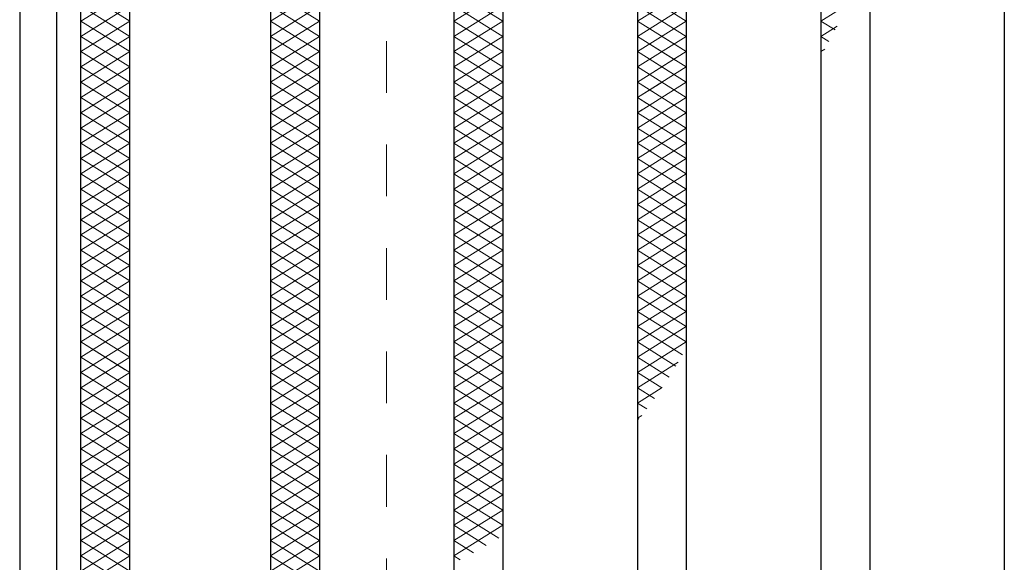
# Model space of a CAD drawing. Units: millimetres. Extents: x -1050 to 1050, y -743 to 742.
# Drawn here: x -795 to -715, y 437 to 481 of the extents above; entities that cross this region are included whole.
import ezdxf

# ---------------------------------------------------------------- set-up
doc = ezdxf.new("R2010")
doc.units = ezdxf.units.MM
doc.header["$LTSCALE"] = 5
doc.linetypes.add('JWW_DASHED1', pattern=[1.693333, 0.846667, -0.846667])
for name, color, linetype in [('ハッチング', 7, 'Continuous'), ('枠', 7, 'Continuous'), ('溝開口', 7, 'Continuous'), ('蓋', 7, 'Continuous')]:
    doc.layers.add(name, color=color, linetype=linetype)

msp = doc.modelspace()

# ---------------------------------------------------------------- linework, layer by layer
at = {"layer": 'ハッチング', "color": 4, "linetype": 'Continuous', "lineweight": 15}
for p, q in [((-790.45, 483.475), (-786.45, 480.975)), ((-790.45, 480.975), (-786.45, 483.475)), ((-790.45, 480.975), (-786.45, 483.475)), ((-790.45, 483.475), (-786.45, 480.975)), ((-774.95, 480.975), (-770.95, 483.475)), ((-774.95, 483.475), (-770.95, 480.975)), ((-774.95, 483.475), (-770.95, 480.975)), ((-774.95, 480.975), (-770.95, 483.475)), ((-759.95, 480.975), (-755.95, 483.475)), ((-759.95, 483.475), (-755.95, 480.975)), ((-759.95, 483.475), (-755.95, 480.975)), ((-759.95, 480.975), (-755.95, 483.475)), ((-744.95, 480.975), (-740.95, 483.475)), ((-744.95, 483.475), (-740.95, 480.975)), ((-744.95, 483.475), (-740.95, 480.975)), ((-744.95, 480.975), (-740.95, 483.475)), ((-790.45, 482.225), (-786.45, 479.725)), ((-790.45, 479.725), (-786.45, 482.225)), ((-790.45, 479.725), (-786.45, 482.225)), ((-790.45, 482.225), (-786.45, 479.725)), ((-774.95, 479.725), (-770.95, 482.225)), ((-774.95, 482.225), (-770.95, 479.725)), ((-774.95, 482.225), (-770.95, 479.725)), ((-774.95, 479.725), (-770.95, 482.225)), ((-759.95, 479.725), (-755.95, 482.225)), ((-759.95, 482.225), (-755.95, 479.725)), ((-759.95, 482.225), (-755.95, 479.725)), ((-759.95, 479.725), (-755.95, 482.225)), ((-744.95, 479.725), (-740.95, 482.225)), ((-744.95, 482.225), (-740.95, 479.725)), ((-744.95, 482.225), (-740.95, 479.725)), ((-744.95, 479.725), (-740.95, 482.225)), ((-729.95, 480.975), (-727.503, 482.505)), ((-790.45, 480.975), (-786.45, 478.475)), ((-790.45, 478.475), (-786.45, 480.975)), ((-790.45, 478.475), (-786.45, 480.975)), ((-790.45, 480.975), (-786.45, 478.475)), ((-774.95, 478.475), (-770.95, 480.975)), ((-774.95, 480.975), (-770.95, 478.475)), ((-774.95, 480.975), (-770.95, 478.475)), ((-774.95, 478.475), (-770.95, 480.975)), ((-759.95, 478.475), (-755.95, 480.975)), ((-759.95, 480.975), (-755.95, 478.475)), ((-759.95, 480.975), (-755.95, 478.475)), ((-759.95, 478.475), (-755.95, 480.975)), ((-744.95, 478.475), (-740.95, 480.975)), ((-744.95, 480.975), (-740.95, 478.475)), ((-744.95, 480.975), (-741.249, 478.662)), ((-744.95, 478.475), (-740.95, 480.975)), ((-729.95, 480.975), (-728.79, 480.25)), ((-729.95, 479.725), (-728.624, 480.554)), ((-790.45, 479.725), (-786.45, 477.225)), ((-790.45, 477.225), (-786.45, 479.725)), ((-790.45, 477.225), (-786.45, 479.725)), ((-790.45, 479.725), (-786.45, 477.225)), ((-774.95, 477.225), (-770.95, 479.725)), ((-774.95, 479.725), (-770.95, 477.225)), ((-774.95, 479.725), (-770.95, 477.225)), ((-774.95, 477.225), (-770.95, 479.725)), ((-759.95, 477.225), (-755.95, 479.725)), ((-759.95, 479.725), (-755.95, 477.225)), ((-759.95, 479.725), (-755.95, 477.225)), ((-759.95, 477.225), (-755.95, 479.725)), ((-744.95, 477.225), (-740.95, 479.725)), ((-744.95, 479.725), (-740.95, 477.225)), ((-744.95, 479.725), (-741.794, 477.753)), ((-744.95, 477.225), (-740.95, 479.725)), ((-729.95, 479.725), (-729.29, 479.313)), ((-790.45, 478.475), (-786.45, 475.975)), ((-790.45, 475.975), (-786.45, 478.475)), ((-790.45, 475.975), (-786.45, 478.475)), ((-790.45, 478.475), (-786.45, 475.975)), ((-774.95, 475.975), (-770.95, 478.475)), ((-774.95, 478.475), (-770.95, 475.975)), ((-774.95, 478.475), (-770.95, 475.975)), ((-774.95, 475.975), (-770.95, 478.475)), ((-759.95, 475.975), (-755.95, 478.475)), ((-759.95, 478.475), (-755.95, 475.975)), ((-759.95, 478.475), (-755.95, 475.975)), ((-759.95, 475.975), (-755.95, 478.475)), ((-744.95, 475.975), (-740.95, 478.475)), ((-744.95, 478.475), (-740.95, 475.975)), ((-744.95, 478.475), (-742.358, 476.855)), ((-729.95, 478.475), (-729.617, 478.683)), ((-744.95, 475.975), (-741.603, 478.067)), ((-790.45, 477.225), (-786.45, 474.725)), ((-790.45, 474.725), (-786.45, 477.225)), ((-790.45, 474.725), (-786.45, 477.225)), ((-790.45, 477.225), (-786.45, 474.725)), ((-774.95, 474.725), (-770.95, 477.225)), ((-774.95, 477.225), (-770.95, 474.725)), ((-774.95, 477.225), (-770.95, 474.725)), ((-774.95, 474.725), (-770.95, 477.225)), ((-759.95, 474.725), (-755.95, 477.225)), ((-759.95, 477.225), (-755.95, 474.725)), ((-759.95, 477.225), (-755.95, 474.725)), ((-759.95, 474.725), (-755.95, 477.225)), ((-744.95, 474.725), (-740.95, 477.225)), ((-744.95, 477.225), (-740.95, 474.725)), ((-744.95, 477.225), (-742.941, 475.97)), ((-790.45, 475.975), (-786.45, 473.475)), ((-790.45, 473.475), (-786.45, 475.975)), ((-790.45, 473.475), (-786.45, 475.975)), ((-790.45, 475.975), (-786.45, 473.475)), ((-774.95, 473.475), (-770.95, 475.975)), ((-774.95, 475.975), (-770.95, 473.475)), ((-774.95, 475.975), (-770.95, 473.475)), ((-774.95, 473.475), (-770.95, 475.975)), ((-759.95, 473.475), (-755.95, 475.975)), ((-759.95, 475.975), (-755.95, 473.475)), ((-759.95, 475.975), (-755.95, 473.475)), ((-759.95, 473.475), (-755.95, 475.975)), ((-744.95, 474.725), (-742.928, 475.989)), ((-744.95, 473.475), (-740.95, 475.975)), ((-744.95, 475.975), (-740.95, 473.475)), ((-744.95, 475.975), (-743.546, 475.098)), ((-790.45, 474.725), (-786.45, 472.225)), ((-790.45, 472.225), (-786.45, 474.725)), ((-790.45, 472.225), (-786.45, 474.725)), ((-790.45, 474.725), (-786.45, 472.225)), ((-774.95, 472.225), (-770.95, 474.725)), ((-774.95, 474.725), (-770.95, 472.225)), ((-774.95, 474.725), (-770.95, 472.225)), ((-774.95, 472.225), (-770.95, 474.725)), ((-759.95, 472.225), (-755.95, 474.725)), ((-759.95, 474.725), (-755.95, 472.225)), ((-759.95, 474.725), (-755.95, 472.225)), ((-759.95, 472.225), (-755.95, 474.725)), ((-744.95, 472.225), (-740.95, 474.725)), ((-744.95, 474.725), (-740.95, 472.225)), ((-744.95, 474.725), (-744.174, 474.24)), ((-790.45, 473.475), (-786.45, 470.975)), ((-790.45, 470.975), (-786.45, 473.475)), ((-790.45, 470.975), (-786.45, 473.475)), ((-790.45, 473.475), (-786.45, 470.975)), ((-774.95, 470.975), (-770.95, 473.475)), ((-774.95, 473.475), (-770.95, 470.975)), ((-774.95, 473.475), (-770.95, 470.975)), ((-774.95, 470.975), (-770.95, 473.475)), ((-759.95, 470.975), (-755.95, 473.475)), ((-759.95, 473.475), (-755.95, 470.975)), ((-759.95, 473.475), (-755.95, 470.975)), ((-759.95, 470.975), (-755.95, 473.475)), ((-744.95, 473.475), (-744.589, 473.701)), ((-744.95, 470.975), (-740.95, 473.475)), ((-744.95, 473.475), (-740.95, 470.975)), ((-744.95, 473.475), (-744.828, 473.399)), ((-790.45, 472.225), (-786.45, 469.725)), ((-790.45, 469.725), (-786.45, 472.225)), ((-790.45, 469.725), (-786.45, 472.225)), ((-790.45, 472.225), (-786.45, 469.725)), ((-774.95, 469.725), (-770.95, 472.225)), ((-774.95, 472.225), (-770.95, 469.725)), ((-774.95, 472.225), (-770.95, 469.725)), ((-774.95, 469.725), (-770.95, 472.225)), ((-759.95, 469.725), (-755.95, 472.225)), ((-759.95, 472.225), (-755.95, 469.725)), ((-759.95, 472.225), (-755.95, 469.725)), ((-759.95, 469.725), (-755.95, 472.225)), ((-744.95, 469.725), (-740.95, 472.225)), ((-744.95, 472.225), (-740.95, 469.725)), ((-790.45, 470.975), (-786.45, 468.475)), ((-790.45, 468.475), (-786.45, 470.975)), ((-790.45, 468.475), (-786.45, 470.975)), ((-790.45, 470.975), (-786.45, 468.475)), ((-774.95, 468.475), (-770.95, 470.975)), ((-774.95, 470.975), (-770.95, 468.475)), ((-774.95, 470.975), (-770.95, 468.475)), ((-774.95, 468.475), (-770.95, 470.975)), ((-759.95, 468.475), (-755.95, 470.975)), ((-759.95, 470.975), (-755.95, 468.475)), ((-759.95, 470.975), (-755.95, 468.475)), ((-759.95, 468.475), (-755.95, 470.975)), ((-744.95, 468.475), (-740.95, 470.975)), ((-744.95, 470.975), (-740.95, 468.475)), ((-790.45, 469.725), (-786.45, 467.225)), ((-790.45, 467.225), (-786.45, 469.725)), ((-790.45, 467.225), (-786.45, 469.725)), ((-790.45, 469.725), (-786.45, 467.225)), ((-774.95, 467.225), (-770.95, 469.725)), ((-774.95, 469.725), (-770.95, 467.225)), ((-774.95, 469.725), (-770.95, 467.225)), ((-774.95, 467.225), (-770.95, 469.725)), ((-759.95, 467.225), (-755.95, 469.725)), ((-759.95, 469.725), (-755.95, 467.225)), ((-759.95, 469.725), (-755.95, 467.225)), ((-759.95, 467.225), (-755.95, 469.725)), ((-744.95, 467.225), (-740.95, 469.725)), ((-744.95, 469.725), (-740.95, 467.225)), ((-790.45, 468.475), (-786.45, 465.975)), ((-790.45, 465.975), (-786.45, 468.475)), ((-790.45, 465.975), (-786.45, 468.475)), ((-790.45, 468.475), (-786.45, 465.975)), ((-774.95, 465.975), (-770.95, 468.475)), ((-774.95, 468.475), (-770.95, 465.975)), ((-774.95, 468.475), (-770.95, 465.975)), ((-774.95, 465.975), (-770.95, 468.475)), ((-759.95, 465.975), (-755.95, 468.475)), ((-759.95, 468.475), (-755.95, 465.975)), ((-759.95, 468.475), (-755.95, 465.975)), ((-759.95, 465.975), (-755.95, 468.475)), ((-744.95, 465.975), (-740.95, 468.475)), ((-744.95, 468.475), (-740.95, 465.975)), ((-790.45, 467.225), (-786.45, 464.725)), ((-790.45, 464.725), (-786.45, 467.225)), ((-790.45, 464.725), (-786.45, 467.225)), ((-790.45, 467.225), (-786.45, 464.725)), ((-774.95, 464.725), (-770.95, 467.225)), ((-774.95, 467.225), (-770.95, 464.725)), ((-774.95, 467.225), (-770.95, 464.725)), ((-774.95, 464.725), (-770.95, 467.225)), ((-759.95, 464.725), (-755.95, 467.225)), ((-759.95, 467.225), (-755.95, 464.725)), ((-759.95, 467.225), (-755.95, 464.725)), ((-759.95, 464.725), (-755.95, 467.225)), ((-744.95, 464.725), (-740.95, 467.225)), ((-744.95, 467.225), (-740.95, 464.725)), ((-790.45, 465.975), (-786.45, 463.475)), ((-790.45, 463.475), (-786.45, 465.975)), ((-790.45, 463.475), (-786.45, 465.975)), ((-790.45, 465.975), (-786.45, 463.475)), ((-774.95, 463.475), (-770.95, 465.975)), ((-774.95, 465.975), (-770.95, 463.475)), ((-774.95, 465.975), (-770.95, 463.475)), ((-774.95, 463.475), (-770.95, 465.975)), ((-759.95, 463.475), (-755.95, 465.975)), ((-759.95, 465.975), (-755.95, 463.475)), ((-759.95, 465.975), (-756.265, 463.672)), ((-759.95, 463.475), (-755.95, 465.975)), ((-744.95, 463.475), (-740.95, 465.975)), ((-744.95, 465.975), (-740.95, 463.475)), ((-790.45, 464.725), (-786.45, 462.225)), ((-790.45, 462.225), (-786.45, 464.725)), ((-790.45, 462.225), (-786.45, 464.725)), ((-790.45, 464.725), (-786.45, 462.225)), ((-774.95, 462.225), (-770.95, 464.725)), ((-774.95, 464.725), (-770.95, 462.225)), ((-774.95, 464.725), (-770.95, 462.225)), ((-774.95, 462.225), (-770.95, 464.725)), ((-759.95, 462.225), (-755.95, 464.725)), ((-759.95, 464.725), (-755.95, 462.225)), ((-759.95, 464.725), (-757.3, 463.069)), ((-759.95, 462.225), (-755.95, 464.725)), ((-744.95, 462.225), (-740.95, 464.725)), ((-744.95, 464.725), (-740.95, 462.225)), ((-790.45, 463.475), (-786.45, 460.975)), ((-790.45, 460.975), (-786.45, 463.475)), ((-790.45, 460.975), (-786.45, 463.475)), ((-790.45, 463.475), (-786.45, 460.975)), ((-774.95, 460.975), (-770.95, 463.475)), ((-774.95, 463.475), (-770.95, 460.975)), ((-774.95, 463.475), (-770.95, 460.975)), ((-774.95, 460.975), (-770.95, 463.475)), ((-759.95, 460.975), (-755.95, 463.475)), ((-759.95, 463.475), (-755.95, 460.975)), ((-759.95, 463.475), (-758.358, 462.48)), ((-744.95, 460.975), (-740.95, 463.475)), ((-744.95, 463.475), (-740.95, 460.975)), ((-790.45, 462.225), (-786.45, 459.725)), ((-790.45, 459.725), (-786.45, 462.225)), ((-790.45, 459.725), (-786.45, 462.225)), ((-790.45, 462.225), (-786.45, 459.725)), ((-774.95, 459.725), (-770.95, 462.225)), ((-774.95, 462.225), (-770.95, 459.725)), ((-774.95, 462.225), (-770.95, 459.725)), ((-774.95, 459.725), (-770.95, 462.225)), ((-759.95, 459.725), (-755.95, 462.225)), ((-759.95, 462.225), (-755.95, 459.725)), ((-759.95, 462.225), (-759.44, 461.906)), ((-744.95, 459.725), (-740.95, 462.225)), ((-744.95, 462.225), (-740.95, 459.725)), ((-790.45, 460.975), (-786.45, 458.475)), ((-790.45, 458.475), (-786.45, 460.975)), ((-790.45, 458.475), (-786.45, 460.975)), ((-790.45, 460.975), (-786.45, 458.475)), ((-774.95, 458.475), (-770.95, 460.975)), ((-774.95, 460.975), (-770.95, 458.475)), ((-774.95, 460.975), (-770.95, 458.475)), ((-774.95, 458.475), (-770.95, 460.975)), ((-759.95, 458.475), (-755.95, 460.975)), ((-759.95, 460.975), (-755.95, 458.475)), ((-744.95, 458.475), (-740.95, 460.975)), ((-744.95, 460.975), (-740.95, 458.475)), ((-790.45, 459.725), (-786.45, 457.225)), ((-790.45, 457.225), (-786.45, 459.725)), ((-790.45, 457.225), (-786.45, 459.725)), ((-790.45, 459.725), (-786.45, 457.225)), ((-774.95, 457.225), (-770.95, 459.725)), ((-774.95, 459.725), (-770.95, 457.225)), ((-774.95, 459.725), (-770.95, 457.225)), ((-774.95, 457.225), (-770.95, 459.725)), ((-759.95, 457.225), (-755.95, 459.725)), ((-759.95, 459.725), (-755.95, 457.225)), ((-744.95, 457.225), (-740.95, 459.725)), ((-744.95, 459.725), (-740.95, 457.225)), ((-790.45, 458.475), (-786.45, 455.975)), ((-790.45, 455.975), (-786.45, 458.475)), ((-790.45, 455.975), (-786.45, 458.475)), ((-790.45, 458.475), (-786.45, 455.975)), ((-774.95, 455.975), (-770.95, 458.475)), ((-774.95, 458.475), (-770.95, 455.975)), ((-774.95, 458.475), (-772.067, 456.673)), ((-774.95, 455.975), (-770.95, 458.475)), ((-759.95, 455.975), (-755.95, 458.475)), ((-759.95, 458.475), (-755.95, 455.975)), ((-744.95, 455.975), (-740.95, 458.475)), ((-744.95, 458.475), (-740.95, 455.975)), ((-790.45, 457.225), (-786.45, 454.725)), ((-790.45, 454.725), (-786.45, 457.225)), ((-790.45, 454.725), (-786.45, 457.225)), ((-790.45, 457.225), (-786.45, 454.725)), ((-774.95, 454.725), (-770.95, 457.225)), ((-774.95, 457.225), (-770.95, 454.725)), ((-774.95, 457.225), (-773.372, 456.239)), ((-771.552, 456.849), (-770.95, 457.225)), ((-759.95, 454.725), (-755.95, 457.225)), ((-759.95, 457.225), (-755.95, 454.725)), ((-744.95, 454.725), (-740.95, 457.225)), ((-744.95, 457.225), (-740.95, 454.725)), ((-790.45, 455.975), (-786.45, 453.475)), ((-790.45, 453.475), (-786.45, 455.975)), ((-790.45, 453.475), (-786.45, 455.975)), ((-790.45, 455.975), (-786.45, 453.475)), ((-774.95, 453.475), (-770.95, 455.975)), ((-774.95, 455.975), (-770.95, 453.475)), ((-774.95, 455.975), (-774.691, 455.813)), ((-759.95, 453.475), (-755.95, 455.975)), ((-759.95, 455.975), (-755.95, 453.475)), ((-744.95, 453.475), (-740.95, 455.975)), ((-744.95, 455.975), (-741.249, 453.662)), ((-790.45, 454.725), (-786.45, 452.225)), ((-790.45, 452.225), (-786.45, 454.725)), ((-790.45, 452.225), (-786.45, 454.725)), ((-790.45, 454.725), (-786.814, 452.453)), ((-774.95, 452.225), (-770.95, 454.725)), ((-774.95, 454.725), (-770.95, 452.225)), ((-759.95, 452.225), (-755.95, 454.725)), ((-759.95, 454.725), (-755.95, 452.225)), ((-744.95, 452.225), (-740.95, 454.725)), ((-744.95, 454.725), (-741.794, 452.753)), ((-790.45, 453.475), (-786.45, 450.975)), ((-790.45, 450.975), (-786.45, 453.475)), ((-790.45, 453.475), (-788.211, 452.076)), ((-789.049, 451.851), (-786.45, 453.475)), ((-774.95, 450.975), (-770.95, 453.475)), ((-774.95, 453.475), (-770.95, 450.975)), ((-759.95, 450.975), (-755.95, 453.475)), ((-759.95, 453.475), (-755.95, 450.975)), ((-744.95, 453.475), (-742.358, 451.855)), ((-744.95, 450.975), (-741.603, 453.067)), ((-790.45, 452.225), (-786.45, 449.725)), ((-790.45, 449.725), (-786.45, 452.225)), ((-790.45, 452.225), (-789.61, 451.7)), ((-774.95, 449.725), (-770.95, 452.225)), ((-774.95, 452.225), (-770.95, 449.725)), ((-759.95, 449.725), (-755.95, 452.225)), ((-759.95, 452.225), (-755.95, 449.725)), ((-744.95, 452.225), (-742.941, 450.97)), ((-790.45, 450.975), (-786.45, 448.475)), ((-790.45, 448.475), (-786.45, 450.975)), ((-774.95, 448.475), (-770.95, 450.975)), ((-774.95, 450.975), (-770.95, 448.475)), ((-759.95, 448.475), (-755.95, 450.975)), ((-759.95, 450.975), (-755.95, 448.475)), ((-744.95, 449.725), (-742.928, 450.989)), ((-744.95, 450.975), (-743.546, 450.098)), ((-790.45, 449.725), (-786.45, 447.225)), ((-790.45, 447.225), (-786.45, 449.725)), ((-774.95, 447.225), (-770.95, 449.725)), ((-774.95, 449.725), (-770.95, 447.225)), ((-759.95, 447.225), (-755.95, 449.725)), ((-759.95, 449.725), (-755.95, 447.225)), ((-744.95, 449.725), (-744.174, 449.24)), ((-790.45, 448.475), (-786.45, 445.975)), ((-790.45, 445.975), (-786.45, 448.475)), ((-774.95, 445.975), (-770.95, 448.475)), ((-774.95, 448.475), (-770.95, 445.975)), ((-759.95, 445.975), (-755.95, 448.475)), ((-759.95, 448.475), (-755.95, 445.975)), ((-744.95, 448.475), (-744.589, 448.701)), ((-744.95, 448.475), (-744.828, 448.399)), ((-790.45, 447.225), (-786.45, 444.725)), ((-790.45, 444.725), (-786.45, 447.225)), ((-774.95, 444.725), (-770.95, 447.225)), ((-774.95, 447.225), (-770.95, 444.725)), ((-759.95, 444.725), (-755.95, 447.225)), ((-759.95, 447.225), (-755.95, 444.725)), ((-790.45, 445.975), (-786.45, 443.475)), ((-790.45, 443.475), (-786.45, 445.975)), ((-774.95, 443.475), (-770.95, 445.975)), ((-774.95, 445.975), (-770.95, 443.475)), ((-759.95, 443.475), (-755.95, 445.975)), ((-759.95, 445.975), (-755.95, 443.475)), ((-790.45, 444.725), (-786.45, 442.225)), ((-790.45, 442.225), (-786.45, 444.725)), ((-774.95, 442.225), (-770.95, 444.725)), ((-774.95, 444.725), (-770.95, 442.225)), ((-759.95, 442.225), (-755.95, 444.725)), ((-759.95, 444.725), (-755.95, 442.225)), ((-790.45, 443.475), (-786.45, 440.975)), ((-790.45, 440.975), (-786.45, 443.475)), ((-774.95, 440.975), (-770.95, 443.475)), ((-774.95, 443.475), (-770.95, 440.975)), ((-759.95, 440.975), (-755.95, 443.475)), ((-759.95, 443.475), (-755.95, 440.975)), ((-790.45, 442.225), (-786.45, 439.725)), ((-790.45, 439.725), (-786.45, 442.225)), ((-774.95, 439.725), (-770.95, 442.225)), ((-774.95, 442.225), (-770.95, 439.725)), ((-759.95, 439.725), (-755.95, 442.225)), ((-759.95, 442.225), (-755.95, 439.725)), ((-790.45, 440.975), (-786.45, 438.475)), ((-790.45, 438.475), (-786.45, 440.975)), ((-774.95, 438.475), (-770.95, 440.975)), ((-774.95, 440.975), (-770.95, 438.475)), ((-759.95, 438.475), (-755.95, 440.975)), ((-759.95, 440.975), (-756.265, 438.672)), ((-790.45, 439.725), (-786.45, 437.225)), ((-790.45, 437.225), (-786.45, 439.725)), ((-774.95, 437.225), (-770.95, 439.725)), ((-774.95, 439.725), (-770.95, 437.225)), ((-759.95, 437.225), (-755.95, 439.725)), ((-759.95, 439.725), (-757.3, 438.069)), ((-790.45, 438.475), (-786.45, 435.975)), ((-790.45, 435.975), (-786.45, 438.475)), ((-774.95, 435.975), (-770.95, 438.475)), ((-774.95, 438.475), (-770.95, 435.975)), ((-759.95, 438.475), (-758.358, 437.48)), ((-790.45, 437.225), (-786.45, 434.725)), ((-790.45, 434.725), (-786.45, 437.225)), ((-774.95, 434.725), (-770.95, 437.225)), ((-774.95, 437.225), (-770.95, 434.725)), ((-759.95, 437.225), (-759.44, 436.906))]:
    msp.add_line(p, q, dxfattribs=at)
at = {"layer": '枠', "color": 7, "linetype": 'Continuous', "lineweight": 25}
for p, q in [((-795.45, 602.475), (-795.45, 242.475)), ((-792.45, 599.475), (-792.45, 245.475))]:
    msp.add_line(p, q, dxfattribs=at)
at = {"layer": '溝開口', "color": 4, "linetype": 'JWW_DASHED1', "lineweight": 18}
msp.add_line((-765.45, 572.475), (-765.45, 272.475), dxfattribs=at)
at = {"layer": '蓋', "color": 5, "linetype": 'Continuous', "lineweight": 25}
for p, q in [((-790.45, 247.475), (-790.45, 597.475)), ((-786.45, 251.475), (-786.45, 593.475)), ((-774.95, 593.475), (-774.95, 251.475)), ((-770.95, 593.475), (-770.95, 251.475)), ((-729.95, 593.475), (-729.95, 251.475)), ((-725.95, 593.475), (-725.95, 251.475)), ((-714.95, 593.475), (-714.95, 251.475)), ((-759.95, 559.475), (-759.95, 285.475)), ((-755.95, 559.475), (-755.95, 285.475)), ((-744.95, 559.475), (-744.95, 285.475)), ((-740.95, 559.475), (-740.95, 285.475))]:
    msp.add_line(p, q, dxfattribs=at)

doc.saveas('drawing.dxf')
